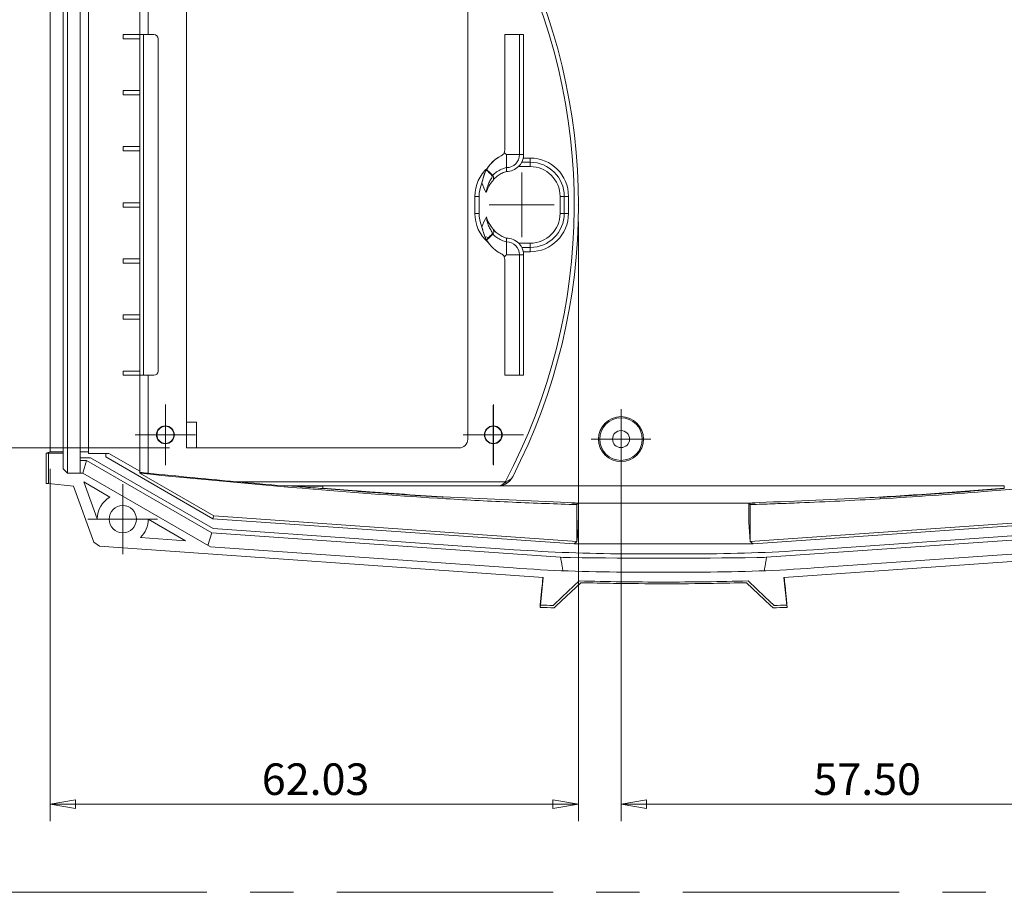
# Model space of a CAD drawing. Units: millimetres. Extents: x 5 to 292, y 5 to 205.
# Drawn here: x 192 to 249, y 118 to 169 of the extents above; entities that cross this region are included whole.
import ezdxf

# ---------------------------------------------------------------- set-up
doc = ezdxf.new("R2010")
doc.units = ezdxf.units.MM
doc.header["$PDSIZE"] = -1
doc.linetypes.add('CENTERX2', pattern=[20.32, 12.7, -2.54, 2.54, -2.54])
doc.styles.add('SLDTEXTSTYLE0', font='TXT', dxfattribs={"width": 0.75})
doc.dimstyles.new('SLDDIMSTYLE7', dxfattribs={"dimtxt": 1.852083, "dimasz": 1.5, "dimexe": 0, "dimexo": 0.0625, "dimgap": 0.463021, "dimtad": 0, "dimtih": 1, "dimtoh": 1, "dimlfac": 2, "dimrnd": 1e-09, "dimzin": 12, "dimdsep": 46, "dimtxsty": 'SLDTEXTSTYLE0', "dimblk1": 'CLOSED', "dimblk2": 'CLOSED', "dimsah": 1, "dimcen": 0.09, "dimadec": 0, "dimazin": 3, "dimtfac": 1, "dimtofl": 0, "dimtmove": 0, "dimatfit": 3, "dimldrblk": 'CLOSED', "dimfxl": 0, "dimfrac": 2, "dimtolj": 1, "dimtzin": 12, "dimarcsym": 0})
doc.dimstyles.new('SLDDIMSTYLE8', dxfattribs={"dimtxt": 1.852083, "dimasz": 1.5, "dimexe": 0, "dimexo": 0.0625, "dimgap": 0.463021, "dimtad": 0, "dimtih": 1, "dimtoh": 1, "dimlfac": 2, "dimrnd": 1e-09, "dimzin": 4, "dimdsep": 46, "dimtxsty": 'SLDTEXTSTYLE0', "dimblk1": 'CLOSED', "dimblk2": 'CLOSED', "dimsah": 1, "dimcen": 0.09, "dimadec": 0, "dimazin": 1, "dimtfac": 1, "dimtofl": 0, "dimtmove": 0, "dimatfit": 3, "dimldrblk": 'CLOSED', "dimfxl": 0, "dimfrac": 2, "dimtolj": 1, "dimtzin": 12, "dimarcsym": 0})

# ---------------------------------------------------------------- blocks, each defined once
blk = doc.blocks.new('_CLOSED')
at = {"color": 0, "linetype": 'ByBlock', "lineweight": -2}
for p, q in [((-1, 0.166667), (0, 0)), ((-1, 0.166667), (-1, -0.166667)), ((0, 0), (-1, -0.166667)), ((0, 0), (-1, 0))]:
    blk.add_line(p, q, dxfattribs=at)
blk = doc.blocks.new('_D_18')
at = {"color": 7, "linetype": 'Continuous', "lineweight": 0}
for p, q in [((224.483, 157.514), (224.483, 122.356)), ((193.467, 143.023), (193.467, 122.356)), ((224.483, 123.356), (193.467, 123.356))]:
    blk.add_line(p, q, dxfattribs=at)
at = {"color": 7, "linetype": 'Continuous', "lineweight": 0, "xscale": 1.5, "yscale": 1.5, "rotation": 180.0000000000004}
blk.add_blockref('_CLOSED', (193.467, 123.356), dxfattribs=at)
at = {"color": 7, "linetype": 'Continuous', "lineweight": 0, "xscale": 1.5, "yscale": 1.5}
blk.add_blockref('_CLOSED', (224.483, 123.356), dxfattribs=at)
at = {"color": 7, "linetype": 'Continuous', "lineweight": 0, "insert": (205.896, 125.744), "char_height": 1.8521, "attachment_point": 1, "style": 'SLDTEXTSTYLE0'}
blk.add_mtext('62.03', dxfattribs=at)
blk = doc.blocks.new('_D_20')
at = {"color": 7, "linetype": 'Continuous', "lineweight": 0}
for p, q in [((200.483, 172.76), (182.231, 172.76)), ((183.231, 172.76), (183.231, 159.981)), ((183.231, 144.26), (183.231, 157.039)), ((200.483, 144.26), (182.231, 144.26))]:
    blk.add_line(p, q, dxfattribs=at)
at = {"color": 7, "linetype": 'Continuous', "lineweight": 0, "xscale": 1.5, "yscale": 1.5}
for p, rotation in [((183.231, 172.76, 5.587), 90.0000000000004), ((183.231, 144.26, 5.587), 270.0000000000004)]:
    blk.add_blockref('_CLOSED', p, dxfattribs=dict(at, rotation=rotation))
at = {"color": 7, "linetype": 'Continuous', "lineweight": 0, "insert": (181.862, 159.426), "char_height": 1.8521, "attachment_point": 1, "style": 'SLDTEXTSTYLE0'}
blk.add_mtext('57', dxfattribs=at)
blk = doc.blocks.new('_D_21')
at = {"color": 7, "linetype": 'Continuous', "lineweight": 0}
for p, q in [((226.981, 143.773), (226.981, 122.356)), ((255.731, 143.773), (255.731, 122.356)), ((226.981, 123.356), (255.731, 123.356))]:
    blk.add_line(p, q, dxfattribs=at)
at = {"color": 7, "linetype": 'Continuous', "lineweight": 0, "xscale": 1.5, "yscale": 1.5, "rotation": 180.0000000000004}
blk.add_blockref('_CLOSED', (226.981, 123.356, 5.587), dxfattribs=at)
at = {"color": 7, "linetype": 'Continuous', "lineweight": 0, "xscale": 1.5, "yscale": 1.5}
blk.add_blockref('_CLOSED', (255.731, 123.356, 5.587), dxfattribs=at)
at = {"color": 7, "linetype": 'Continuous', "lineweight": 0, "insert": (238.278, 125.744), "char_height": 1.8521, "attachment_point": 1, "style": 'SLDTEXTSTYLE0'}
blk.add_mtext('57.50', dxfattribs=at)
blk = doc.blocks.new('SW_CENTERMARKSYMBOL_2')
at = {"color": 0, "linetype": 'Continuous', "lineweight": 0}
for p, q in [((0, 1.25), (0, 1.775)), ((0, 0), (0, 1.25)), ((-1.25, 0), (-1.775, 0)), ((0, 0), (-1.25, 0)), ((0, 0), (0, -1.25)), ((0, 0), (1.25, 0)), ((1.25, 0), (1.775, 0)), ((0, -1.25), (0, -1.775))]:
    blk.add_line(p, q, dxfattribs=at)
blk = doc.blocks.new('SW_CENTERMARKSYMBOL_3')
at = {"color": 0, "linetype": 'Continuous', "lineweight": 0}
for p, q in [((0, 1.25), (0, 1.775)), ((0, 0), (0, 1.25)), ((-1.25, 0), (-1.775, 0)), ((0, 0), (-1.25, 0)), ((0, 0), (0, -1.25)), ((0, 0), (1.25, 0)), ((1.25, 0), (1.775, 0)), ((0, -1.25), (0, -1.775))]:
    blk.add_line(p, q, dxfattribs=at)
blk = doc.blocks.new('SW_CENTERMARKSYMBOL_4')
at = {"color": 0, "linetype": 'Continuous', "lineweight": 0}
for p, q in [((0, 1.25), (0, 1.9)), ((0, 0), (0, 1.25)), ((-1.25, 0), (-1.9, 0)), ((0, 0), (-1.25, 0)), ((0, 0), (0, -1.25)), ((0, 0), (1.25, 0)), ((1.25, 0), (1.9, 0)), ((0, -1.25), (0, -1.9))]:
    blk.add_line(p, q, dxfattribs=at)
blk = doc.blocks.new('SW_CENTERMARKSYMBOL_5')
at = {"color": 0, "linetype": 'Continuous', "lineweight": 0}
for p, q in [((0, 1.25), (0, 2.05)), ((0, 0), (0, 1.25)), ((-1.25, 0), (-2.05, 0)), ((0, 0), (-1.25, 0)), ((0, 0), (0, -1.25)), ((0, 0), (1.25, 0)), ((1.25, 0), (2.05, 0)), ((0, -1.25), (0, -2.05))]:
    blk.add_line(p, q, dxfattribs=at)
blk = doc.blocks.new('SW_CENTERMARKSYMBOL_8')
at = {"color": 0, "linetype": 'Continuous', "lineweight": 0}
for p, q in [((0, 1.25), (0, 1.75)), ((0, 0), (0, 1.25)), ((-1.25, 0), (-1.75, 0)), ((0, 0), (-1.25, 0)), ((0, 0), (0, -1.25)), ((0, 0), (1.25, 0)), ((1.25, 0), (1.75, 0)), ((0, -1.25), (0, -1.75))]:
    blk.add_line(p, q, dxfattribs=at)
blk = doc.blocks.new('SW_CENTERMARKSYMBOL_11')
at = {"color": 0, "linetype": 'Continuous', "lineweight": 0}
for p, q in [((0, 1.25), (0, 1.75)), ((0, 0), (0, 1.25)), ((-1.25, 0), (-1.75, 0)), ((0, 0), (-1.25, 0)), ((0, 0), (0, -1.25)), ((0, 0), (1.25, 0)), ((1.25, 0), (1.75, 0)), ((0, -1.25), (0, -1.75))]:
    blk.add_line(p, q, dxfattribs=at)
blk = doc.blocks.new('SW_CENTERMARKSYMBOL_13')
at = {"color": 0, "linetype": 'Continuous', "lineweight": 0}
for p, q in [((0, 1.25), (0, 1.75)), ((0, 0), (0, 1.25)), ((-1.25, 0), (-1.75, 0)), ((0, 0), (-1.25, 0)), ((0, 0), (0, -1.25)), ((0, 0), (1.25, 0)), ((1.25, 0), (1.75, 0)), ((0, -1.25), (0, -1.75))]:
    blk.add_line(p, q, dxfattribs=at)

msp = doc.modelspace()

# ---------------------------------------------------------------- linework, layer by layer
at = {"color": 7, "linetype": 'Continuous', "lineweight": 15}
for p, q in [((194.4808, 174.2732), (194.4808, 142.7732)), ((198.7308, 168.5167), (198.7308, 174.2166)), ((199.2308, 174.2792), (199.2308, 168.5167)), ((193.4665, 173.0232), (193.4665, 144.0232)), ((194.2308, 144.0232), (194.2308, 173.0232)), ((195.2308, 173.0232), (195.2308, 144.0232)), ((195.7308, 144.0232), (195.7308, 173.0232)), ((201.4828, 144.2601), (201.4828, 172.7601)), ((217.9828, 144.7601), (217.9828, 172.2601)), ((197.7544, 168.5167), (197.7544, 168.2667)), ((197.7544, 168.5167), (198.7308, 168.5167)), ((197.7544, 168.2667), (198.7308, 168.2667)), ((198.7308, 168.2667), (198.7308, 168.5167)), ((198.7308, 168.5167), (198.9457, 168.5167)), ((198.7308, 165.2251), (198.7308, 168.2667)), ((198.9457, 148.5167), (198.9457, 168.5167)), ((198.9457, 168.5167), (199.5558, 168.5167)), ((199.8058, 148.7667), (199.8058, 168.2667)), ((220.1599, 161.7323), (220.1599, 168.5167)), ((220.1599, 168.5167), (221.0252, 168.5167)), ((221.0252, 161.4667), (221.0252, 168.5167)), ((221.0252, 168.5167), (221.2599, 168.5167)), ((221.2599, 168.5167), (221.2599, 161.4667)), ((197.7544, 165.2251), (197.7544, 164.9751)), ((197.7544, 165.2251), (198.7308, 165.2251)), ((197.7544, 164.9751), (198.7308, 164.9751)), ((198.7308, 164.9751), (198.7308, 165.2251)), ((198.7308, 161.9336), (198.7308, 164.9751)), ((197.7544, 161.9336), (197.7544, 161.6836)), ((197.7544, 161.9336), (198.7308, 161.9336)), ((198.7308, 161.6836), (198.7308, 161.9336)), ((197.7544, 161.6836), (198.7308, 161.6836)), ((198.7308, 158.642), (198.7308, 161.6836)), ((220.2599, 160.7014), (220.2599, 161.4667)), ((220.2599, 161.4667), (221.0252, 161.4667)), ((221.2599, 161.4667), (221.0252, 161.4667)), ((221.2397, 161.2667), (221.6499, 161.2667)), ((221.6499, 161.2667), (221.6499, 161.0167)), ((220.2599, 160.4765), (220.2599, 160.7014)), ((221.6499, 160.7667), (220.9602, 160.7667)), ((221.1529, 161.0167), (221.6499, 161.0167)), ((221.6499, 161.0167), (221.6499, 160.7667)), ((218.785, 159.7393), (218.785, 159.7394)), ((218.8729, 160.0298), (218.8729, 160.0298)), ((218.3999, 158.0167), (218.3999, 159.0167)), ((218.6499, 159.0167), (218.3999, 159.0167)), ((218.6499, 159.0167), (218.6499, 158.0167)), ((223.3999, 158.0167), (223.3999, 159.0167)), ((223.6499, 159.0167), (223.3999, 159.0167)), ((223.6499, 159.0167), (223.6499, 158.0167)), ((223.8999, 159.0167), (223.6499, 159.0167)), ((223.8999, 159.0167), (223.8999, 158.0167)), ((197.7544, 158.642), (197.7544, 158.392)), ((197.7544, 158.642), (198.7308, 158.642)), ((197.7544, 158.392), (198.7308, 158.392)), ((198.7308, 158.392), (198.7308, 158.642)), ((198.7308, 155.3505), (198.7308, 158.392)), ((218.6499, 158.0167), (218.3999, 158.0167)), ((223.6499, 158.0167), (223.3999, 158.0167)), ((223.8999, 158.0167), (223.6499, 158.0167)), ((218.7878, 157.2868), (218.7879, 157.2868)), ((218.8753, 157.0033), (218.8753, 157.0033)), ((218.9419, 156.7756), (218.9413, 156.7772)), ((219.2187, 156.6048), (218.998, 156.6358)), ((220.2599, 156.5699), (220.2599, 156.345)), ((220.2599, 156.345), (220.2599, 155.5798)), ((220.973, 156.2667), (221.6499, 156.2667)), ((221.6499, 156.2667), (221.6499, 156.0167)), ((220.2599, 155.5798), (221.0252, 155.5798)), ((221.0252, 155.5798), (221.0252, 148.5298)), ((221.2599, 155.5798), (221.0252, 155.5798)), ((221.6499, 156.0167), (221.1594, 156.0167)), ((221.6499, 155.7667), (221.2423, 155.7667)), ((221.2599, 148.5298), (221.2599, 155.5798)), ((221.6499, 156.0167), (221.6499, 155.7667)), ((197.7544, 155.3505), (197.7544, 155.1005)), ((197.7544, 155.3505), (198.7308, 155.3505)), ((197.7544, 155.1005), (198.7308, 155.1005)), ((198.7308, 155.1005), (198.7308, 155.3505)), ((198.7308, 152.0589), (198.7308, 155.1005)), ((220.1599, 155.3145), (220.1599, 148.5298)), ((197.7544, 152.0589), (197.7544, 151.8089)), ((197.7544, 152.0589), (198.7308, 152.0589)), ((198.7308, 151.8089), (198.7308, 152.0589)), ((197.7544, 151.8089), (198.7308, 151.8089)), ((198.7308, 148.7674), (198.7308, 151.8089)), ((197.7544, 148.7674), (197.7544, 148.5167)), ((197.7544, 148.7674), (198.7308, 148.7674)), ((198.7308, 148.5167), (198.7308, 148.7674)), ((198.7308, 148.5167), (197.7544, 148.5167)), ((198.7308, 148.5167), (198.9457, 148.5167)), ((198.7308, 142.8369), (198.7308, 148.5167)), ((198.9457, 148.5167), (199.5558, 148.5167)), ((199.2308, 148.5167), (199.2308, 142.7673)), ((220.1599, 148.5298), (221.0252, 148.5298)), ((221.0252, 148.5298), (221.2599, 148.5298)), ((201.4828, 145.7601), (202.0526, 145.7601)), ((202.0526, 144.2601), (202.0526, 145.7601)), ((193.4665, 144.0232), (193.2308, 143.9447)), ((193.2308, 143.9447), (193.3808, 143.9447)), ((193.2308, 142.1732), (193.2308, 143.9447)), ((193.3808, 143.9425), (193.3808, 143.9447)), ((193.3808, 142.158), (193.3808, 143.9425)), ((193.3808, 143.9425), (194.2308, 143.9425)), ((193.4665, 144.0232), (194.2308, 144.0232)), ((194.2308, 143.9425), (194.2308, 144.0232)), ((194.2308, 143.9425), (194.2308, 143.0232)), ((195.7308, 144.0232), (195.2308, 144.0232)), ((195.2308, 143.6732), (195.2308, 144.0232)), ((195.7308, 144.0232), (195.7308, 143.9303)), ((195.7308, 143.9303), (196.7311, 143.9303)), ((196.7311, 143.9303), (196.7311, 143.7344)), ((196.9156, 143.9303), (196.7311, 143.9303)), ((198.7308, 142.8823), (196.9156, 143.9303)), ((201.4828, 144.2601), (217.4828, 144.2601)), ((195.8372, 143.6732), (195.2308, 143.6732)), ((195.2308, 143.6732), (195.2308, 143.5232)), ((195.597, 143.5232), (195.2308, 143.5232)), ((195.2308, 143.5232), (195.2308, 142.7732)), ((195.396, 142.7732), (195.597, 143.5232)), ((195.597, 143.5232), (202.9568, 139.274)), ((203.0318, 139.5194), (195.8372, 143.6732)), ((196.7311, 143.7344), (203.0218, 140.1025)), ((194.2308, 143.0232), (194.4808, 142.7732)), ((195.396, 142.7732), (194.4808, 142.7732)), ((195.396, 142.7732), (202.8799, 138.4524)), ((203.0709, 140.2632), (198.727, 142.7711)), ((198.7308, 142.8369), (198.7308, 142.8823)), ((198.7308, 142.8218), (198.7308, 142.8369)), ((198.7308, 142.8218), (198.7414, 142.8157)), ((195.4417, 142.2616), (196.231, 140.0928)), ((196.9815, 141.3726), (195.4417, 142.2616)), ((204.3848, 142.2741), (220.1808, 142.2741)), ((220.1802, 142.272), (220.2439, 142.1662)), ((220.1908, 142.2803), (220.257, 142.1742)), ((193.2308, 142.1732), (193.3808, 142.158)), ((194.8414, 142.01), (193.3808, 142.158)), ((196.0337, 138.734), (194.8414, 142.01)), ((207.2479, 142.0241), (209.4808, 142.0241)), ((209.4808, 142.0202), (207.6857, 142.0202)), ((219.7714, 142.0241), (209.4808, 142.0241)), ((209.4808, 142.0202), (209.4808, 142.0241)), ((209.4808, 141.8704), (209.4808, 142.0202)), ((219.7745, 142.0241), (219.7714, 142.0241)), ((224.4808, 142.0241), (219.7745, 142.0241)), ((224.4808, 142.0232), (224.4808, 142.0241)), ((224.4808, 142.0232), (249.4808, 142.0232)), ((249.4808, 142.0232), (249.4808, 141.8705)), ((216.5426, 141.368), (216.5438, 141.3876)), ((216.5438, 141.3876), (224.2894, 141.0377)), ((242.1971, 141.2696), (242.1948, 141.3547)), ((224.0985, 141.0232), (224.4796, 141.0093)), ((224.4796, 141.0232), (224.0985, 141.0232)), ((224.4796, 141.0093), (224.3945, 140.9272)), ((224.3945, 140.9272), (224.3945, 138.7721)), ((224.4796, 141.0163), (234.4821, 141.0163)), ((234.4821, 141.0093), (234.8632, 141.0232)), ((234.8632, 141.0232), (234.4821, 141.0232)), ((234.4821, 141.0093), (234.5672, 140.9272)), ((234.5672, 140.9272), (234.5672, 138.7721)), ((201.4178, 138.8113), (199.2308, 140.0739)), ((203.0218, 140.1025), (203.0709, 140.2632)), ((203.0218, 140.1025), (224.2308, 138.6194)), ((224.3945, 138.7721), (203.0709, 140.2632)), ((234.5672, 138.7721), (255.8908, 140.2632)), ((234.7308, 138.6194), (255.9399, 140.1025)), ((220.6835, 138.2851), (203.0318, 139.5194)), ((255.9299, 139.5194), (238.2782, 138.2851)), ((196.0337, 138.734), (196.3686, 138.4817)), ((198.7748, 138.9961), (201.4178, 138.8113)), ((202.7317, 138.5379), (202.9568, 139.274)), ((202.9568, 139.274), (223.4315, 137.8423)), ((224.3945, 138.7721), (224.2308, 138.6194)), ((234.7308, 138.6194), (234.5672, 138.7721)), ((235.5302, 137.8423), (256.0049, 139.274)), ((222.4167, 136.6602), (196.3686, 138.4817)), ((202.8799, 138.4524), (220.6402, 137.2105)), ((224.2308, 138.6203), (234.7308, 138.6203)), ((262.5931, 138.4817), (236.545, 136.6602)), ((238.3215, 137.2105), (256.0818, 138.4524)), ((222.2459, 135.0343), (222.4167, 136.6602)), ((223.5292, 135.5153), (224.5217, 136.4488)), ((235.4325, 135.5153), (234.44, 136.4487)), ((236.545, 136.6602), (236.7158, 135.0343)), ((224.6216, 136.3475), (223.2028, 135.0131)), ((235.7589, 135.0131), (234.3401, 136.3475)), ((223.5292, 135.5153), (222.9952, 135.0131)), ((235.9665, 135.0131), (235.4325, 135.5153)), ((222.2308, 134.8956), (222.2454, 135.0343)), ((222.2459, 135.0343), (222.2454, 135.0343)), ((223.0723, 134.8903), (223.0717, 134.872)), ((223.2028, 135.0131), (223.0723, 134.8903)), ((235.8894, 134.8903), (235.7589, 135.0131)), ((235.89, 134.872), (235.8894, 134.8903)), ((236.7158, 135.0343), (236.7163, 135.0343)), ((236.7308, 134.8956), (236.7163, 135.0343))]:
    msp.add_line(p, q, dxfattribs=at)
at = {"color": 8, "linetype": 'Continuous', "lineweight": 15}
msp.add_line((219.9492, 161.3953), (219.9492, 161.3953), dxfattribs=at)
at = {"color": 7, "linetype": 'CENTERX2', "lineweight": 0}
msp.add_line((283.9505, 118.1805), (13.2343, 118.1805), dxfattribs=at)
at = {"color": 7, "linetype": 'Continuous', "lineweight": 15, "flags": 128}
msp.add_lwpolyline([(198.727, 142.7711), (198.7358, 142.7984), (198.7414, 142.8157)], dxfattribs=at)
at = {"color": 7, "linetype": 'Continuous', "lineweight": 15}
for centre, radius in [((226.9808, 144.7732), 1.3198), ((226.9808, 144.7732), 1.25), ((200.2358, 145.0232), 0.525), ((200.2339, 145.0232), 0.5), ((219.4858, 145.0232), 0.525), ((219.4839, 145.0232), 0.5), ((226.9808, 144.7732), 0.5), ((197.7308, 140.0732), 0.8)]:
    msp.add_circle(centre, radius, dxfattribs=at)
for centre, radius, start, end in [((189.5908, 158.5193), 34.642, 332.045756, 27.194275), ((189.5908, 158.5193), 34.892, 332.792225, 27.189927), ((199.5558, 168.2667), 0.25, 0, 90), ((220.8256, 159.5975), 2, 115.975563, 160.680573), ((220.2599, 161.4667), 0.7653, 270, 0), ((220.2599, 161.4667), 1, 327.643735, 0), ((221.6499, 159.0167), 2.25, 0, 90), ((220.2599, 161.4667), 0.9901, 270, 315.010998), ((221.6499, 159.0167), 2, 0, 90), ((221.6499, 159.0167), 1.75, 0, 90), ((220.8256, 159.5975), 2, 160.680573, 167.49276), ((219.9258, 159.7852), 0.673, 135.922759, 139.287829), ((220.6499, 159.0167), 2, 158.817405, 180), ((220.6499, 158.0167), 2, 180, 201.404008), ((221.6499, 158.0167), 1.75, 270, 0), ((221.6499, 158.0167), 2, 270, 0), ((221.6499, 158.0167), 2.25, 270, 0), ((220.8249, 157.4497), 2, 192.908471, 199.646486), ((220.8249, 157.4497), 2, 199.646486, 244.009603), ((219.9346, 157.257), 0.6728, 220.711027, 224.077453), ((219.7389, 157.0623), 0.6927, 221.335313, 223.648172), ((220.2599, 155.5798), 0.9901, 43.927508, 90), ((220.2599, 155.5798), 0.7653, 0, 90), ((220.2599, 155.5798), 1, 0, 31.472495), ((199.5558, 148.7667), 0.25, 270, 0), ((217.4828, 144.7601), 0.5, 270, 0), ((219.7328, 143.0232), 1, 272.39477, 332.792225), ((197.7308, 140.0732), 1.5, 119.972966, 179.253236), ((205.1601, 140.6261), 19.3236, 354.494336, 1.159567), ((253.7691, 140.6241), 19.2911, 178.840815, 185.509108), ((197.7308, 140.0732), 1.5, 314.103485, 0.027033), ((227.6592, 238.0415), 100, 266.000012, 269.720149), ((231.3025, 238.0415), 100, 270.279851, 273.999988), ((224.129, 147.8179), 10, 266.000012, 269.338019), ((229.4808, 611.0068), 473.2197, 269.338019, 270.661981), ((229.4808, 611.0068), 472.9697, 269.720149, 270.279851), ((234.8327, 147.8179), 10, 270.661981, 273.999988), ((230.2786, 406.1725), 271.2572, 268.303065, 268.461404), ((228.6831, 406.1725), 271.2572, 271.538596, 271.696935)]:
    msp.add_arc(centre, radius, start, end, dxfattribs=at)
at = {"color": 8, "linetype": 'Continuous', "lineweight": 15}
for centre, start, end in [((220.6499, 159.0167), 131.57169, 180), ((220.6499, 158.0167), 180, 229.139715)]:
    msp.add_arc(centre, 2.25, start, end, dxfattribs=at)
at = {"color": 7, "linetype": 'Continuous', "lineweight": 15}
for points, knots in [([(219.9492, 161.3953), (219.7688, 161.3073), (219.6055, 161.1948), (219.386, 160.9895), (219.318, 160.9154), (219.1945, 160.7592), (219.1387, 160.6765), (219.0889, 160.5893)], [0, 0, 0, 0, 0.5, 0.5, 0.75, 0.75, 1, 1, 1, 1]), ([(220.2599, 161.4667), (220.2241, 161.4943), (220.1885, 161.522), (220.1529, 161.5498), (220.1433, 161.5573), (220.1337, 161.5649), (220.1241, 161.5724)], [0, 0, 0, 0, 0.00027369541, 0.00027369541, 0.00027369541, 0.00034755992, 0.00034755992, 0.00034755992, 0.00034755992]), ([(220.2599, 160.7014), (220.159, 160.6783), (219.9652, 160.6128), (219.6835, 160.459), (219.5163, 160.325), (219.4423, 160.2533)], [0, 0, 0, 0, 0.14, 0.28, 0.4088305, 0.4088305, 0.4088305, 0.4088305]), ([(221.1046, 160.9315), (221.0878, 160.9048), (221.0645, 160.8774), (221.0142, 160.8217), (220.9877, 160.7942), (220.9602, 160.7667)], [0, 0, 0, 0, 0.5, 0.5, 1, 1, 1, 1]), ([(218.8729, 160.0298), (218.8942, 160.1259), (218.9223, 160.2193), (218.9914, 160.4007), (219.0325, 160.4887), (219.0804, 160.5743)], [0, 0, 0, 0, 0.5, 0.5, 1, 1, 1, 1]), ([(218.9383, 160.2592), (218.9383, 160.2593), (218.9385, 160.2598), (218.9389, 160.2611), (218.9393, 160.2621)], [0, 0, 0, 0, 0.2499744, 1, 1, 1, 1]), ([(219.064, 159.2388), (219.0739, 159.3282), (219.0916, 159.4153), (219.138, 159.5864), (219.1668, 159.6703), (219.2363, 159.8345), (219.2765, 159.9131), (219.3445, 160.0258), (219.3685, 160.0622), (219.3993, 160.1199), (219.4088, 160.1396), (219.4193, 160.1707), (219.4222, 160.1814), (219.4243, 160.2035), (219.4235, 160.2161), (219.4156, 160.2241)], [0, 0, 0, 0, 0.25, 0.25, 0.5, 0.5, 0.75, 0.75, 0.875, 0.875, 0.9375, 0.9375, 0.96875, 0.96875, 1, 1, 1, 1]), ([(219.0889, 160.5893), (219.1136, 160.5666), (219.1381, 160.5437), (219.1625, 160.5207), (219.2564, 160.4323), (219.3494, 160.3429), (219.4423, 160.2533)], [0, 0, 0, 0, 0.00020442228, 0.00020442228, 0.00020442228, 0.00099088621, 0.00099088621, 0.00099088621, 0.00099088621]), ([(219.4423, 160.2533), (219.463, 160.2324), (219.479, 160.2054), (219.4991, 160.1513), (219.5035, 160.1244), (219.5043, 160.0469), (219.4893, 160.0014), (219.4669, 159.9566)], [0, 0, 0, 0, 0.25, 0.25, 0.5, 0.5, 1, 1, 1, 1]), ([(220.2599, 160.4765), (220.1722, 160.4565), (220.0079, 160.3893), (219.7562, 160.244), (219.5793, 160.0895), (219.4907, 159.9865), (219.4669, 159.9566)], [0, 0, 0, 0, 0.14, 0.28, 0.42, 0.47492315, 0.47492315, 0.47492315, 0.47492315]), ([(219.4669, 159.9566), (219.381, 159.8484), (219.2987, 159.737), (219.1602, 159.4983), (219.102, 159.3716), (219.064, 159.2388)], [0, 0, 0, 0, 0.5, 0.5, 1, 1, 1, 1]), ([(219.4246, 156.8182), (219.4326, 156.8264), (219.4333, 156.8391), (219.4311, 156.8615), (219.4281, 156.8722), (219.4175, 156.9033), (219.4079, 156.9231), (219.377, 156.9809), (219.3529, 157.0174), (219.285, 157.1305), (219.2445, 157.2102), (219.176, 157.3734), (219.1475, 157.4574), (219.1016, 157.6296), (219.084, 157.7183), (219.0749, 157.8079)], [0, 0, 0, 0, 0.03125, 0.03125, 0.0625, 0.0625, 0.125, 0.125, 0.25, 0.25, 0.5, 0.5, 0.75, 0.75, 1, 1, 1, 1]), ([(219.476, 157.0856), (219.3899, 157.1943), (219.3075, 157.3064), (219.1695, 157.5466), (219.1116, 157.6743), (219.0749, 157.8079)], [0, 0, 0, 0, 0.5, 0.5, 1, 1, 1, 1]), ([(219.476, 157.0856), (219.4981, 157.0413), (219.5134, 156.9953), (219.5125, 156.9179), (219.5081, 156.891), (219.488, 156.8369), (219.4718, 156.8097), (219.4513, 156.789)], [0, 0, 0, 0, 0.5, 0.5, 0.75, 0.75, 1, 1, 1, 1]), ([(220.2599, 156.345), (220.1598, 156.3679), (219.9677, 156.4336), (219.6891, 156.5861), (219.524, 156.7187), (219.4513, 156.789)], [0, 0, 0, 0, 0.14, 0.28, 0.40749307, 0.40749307, 0.40749307, 0.40749307]), ([(220.2599, 156.5699), (220.1729, 156.5898), (220.0104, 156.6571), (219.7609, 156.8016), (219.5863, 156.9548), (219.4991, 157.0565), (219.476, 157.0856)], [0, 0, 0, 0, 0.14, 0.28, 0.42, 0.47388829, 0.47388829, 0.47388829, 0.47388829]), ([(219.0933, 156.4489), (219.193, 156.2764), (219.3155, 156.1226), (219.5331, 155.9196), (219.6111, 155.857), (219.7741, 155.7451), (219.8596, 155.6952), (219.9491, 155.6516)], [0, 0, 0, 0, 0.5, 0.5, 0.75, 0.75, 1, 1, 1, 1]), ([(220.973, 156.2667), (220.9997, 156.239), (221.0253, 156.2115), (221.0737, 156.1562), (221.0966, 156.1283), (221.1128, 156.1018)], [0, 0, 0, 0, 0.5, 0.5, 1, 1, 1, 1]), ([(220.2599, 155.5798), (220.2242, 155.5522), (220.1886, 155.5245), (220.1531, 155.4968), (220.1434, 155.4892), (220.1338, 155.4817), (220.1242, 155.4742)], [0, 0, 0, 0, 0.00027319262, 0.00027319262, 0.00027319262, 0.00034719793, 0.00034719793, 0.00034719793, 0.00034719793]), ([(224.3945, 140.9272), (223.7819, 140.9496), (223.1694, 140.972), (221.9061, 141.0181), (221.255, 141.0432), (219.3027, 141.1287), (218.0016, 141.1965), (214.0999, 141.4272), (211.5015, 141.6176), (205.509, 142.1129), (202.1172, 142.4349), (198.727, 142.7711)], [0.000229007, 0.000229007, 0.000229007, 0.000229007, 0.003906701, 0.003906701, 0.007813402, 0.007813402, 0.015626803, 0.015626803, 0.031253606, 0.031253606, 0.051692212, 0.051692212, 0.051692212, 0.051692212]), ([(260.2346, 142.7711), (256.2537, 142.3763), (252.2705, 142.0011), (246.2544, 141.531), (244.2264, 141.3891), (242.1971, 141.2696)], [0.010815287, 0.010815287, 0.010815287, 0.010815287, 0.034815562, 0.034815562, 0.047011246, 0.047011246, 0.047011246, 0.047011246]), ([(219.7846, 142.0247), (219.8208, 142.0267), (219.8564, 142.0333), (219.9267, 142.0556), (219.962, 142.0717), (220.0298, 142.1131), (220.0628, 142.1384), (220.1101, 142.1835), (220.1254, 142.1995), (220.1475, 142.2253), (220.1546, 142.2341), (220.165, 142.2477), (220.1683, 142.2524), (220.1748, 142.2618), (220.1786, 142.2664), (220.1802, 142.272)], [0, 0, 0, 0, 0.25, 0.25, 0.5, 0.5, 0.75, 0.75, 0.875, 0.875, 0.9375, 0.9375, 0.96875, 0.96875, 1, 1, 1, 1]), ([(220.1908, 142.2803), (220.2617, 142.2964), (220.329, 142.3199), (220.4187, 142.3666), (220.4467, 142.3842), (220.4989, 142.415), (220.5232, 142.4293), (220.5407, 142.4395)], [0, 0, 0, 0, 0.5, 0.5, 0.75, 0.75, 1, 1, 1, 1]), ([(220.5407, 142.4395), (220.536, 142.4332), (220.5262, 142.4198), (220.5053, 142.393), (220.4851, 142.3689), (220.4691, 142.3511), (220.4635, 142.345), (220.4525, 142.3332), (220.4246, 142.3044), (220.3678, 142.2516), (220.3153, 142.214), (220.2838, 142.1916)], [0, 0, 0, 0, 0.0691975, 0.14544, 0.2841971, 0.3280683, 0.343793, 0.3541359, 0.4609197, 0.6775635, 1, 1, 1, 1]), ([(220.6181, 142.566), (220.606, 142.5424), (220.5937, 142.5207), (220.568, 142.479), (220.5546, 142.459), (220.5407, 142.4395)], [0, 0, 0, 0, 0.5, 0.5, 1, 1, 1, 1]), ([(207.6857, 142.0202), (208.0944, 141.9852), (208.5032, 141.9508), (209.1016, 141.9014), (209.2912, 141.8858), (209.4808, 141.8704)], [0.0301122478, 0.0301122478, 0.0301122478, 0.0301122478, 0.0325733224, 0.0325733224, 0.033714681, 0.033714681, 0.033714681, 0.033714681]), ([(216.5438, 141.3876), (216.522, 141.3889), (216.5002, 141.3902), (215.6391, 141.4419), (214.7996, 141.496), (213.5401, 141.5823), (213.1202, 141.6119), (212.4903, 141.6575), (212.2803, 141.6729), (211.9653, 141.6963), (211.8603, 141.7042), (211.7028, 141.716), (211.6503, 141.72), (211.5715, 141.7259), (211.5453, 141.7279), (211.5124, 141.7304), (211.5059, 141.7309), (211.496, 141.7316), (211.4923, 141.7319), (211.4875, 141.7323), (211.4851, 141.7325), (211.4732, 141.7334), (211.4637, 141.7341), (210.7965, 141.7848), (210.1387, 141.8371), (209.4808, 141.8902)], [0.00000016, 0.00000016, 0.00000016, 0.00000016, 0.00422162, 0.00422162, 0.16672162, 0.16672162, 0.24797162, 0.24797162, 0.28859662, 0.28859662, 0.30890912, 0.30890912, 0.31906537, 0.31906537, 0.32414349, 0.32414349, 0.32541302, 0.32541302, 0.32604779, 0.32604779, 0.32668255, 0.32668255, 0.32922162, 0.32922162, 0.50422146, 0.50422146, 0.50422146, 0.50422146]), ([(209.4808, 141.8705), (210.1382, 141.8174), (210.7955, 141.7652), (211.4622, 141.7145), (211.4717, 141.7138), (211.4836, 141.7129), (211.486, 141.7127), (211.4908, 141.7123), (211.4945, 141.7121), (211.5044, 141.7113), (211.511, 141.7108), (211.5438, 141.7083), (211.57, 141.7063), (211.6488, 141.7004), (211.7013, 141.6964), (211.8588, 141.6846), (211.9638, 141.6767), (212.2788, 141.6533), (212.4888, 141.6379), (213.1188, 141.5923), (213.5387, 141.5627), (214.7983, 141.4764), (215.6379, 141.4223), (216.499, 141.3706), (216.5208, 141.3693), (216.5426, 141.368)], [0.00014031, 0.00014031, 0.00014031, 0.00014031, 0.175, 0.175, 0.17753906, 0.17753906, 0.17817383, 0.17817383, 0.17880859, 0.17880859, 0.18007813, 0.18007813, 0.18515625, 0.18515625, 0.1953125, 0.1953125, 0.215625, 0.215625, 0.25625, 0.25625, 0.3375, 0.3375, 0.5, 0.5, 0.50422146, 0.50422146, 0.50422146, 0.50422146]), ([(220.2439, 142.1662), (220.1722, 142.123), (220.0971, 142.09), (219.9425, 142.0429), (219.8636, 142.0291), (219.7846, 142.0247)], [0, 0, 0, 0, 0.5, 0.5, 1, 1, 1, 1]), ([(249.4808, 141.8902), (248.1244, 141.7842), (245.4114, 141.5722), (240.4763, 141.2566), (236.8944, 141.1213), (234.6723, 141.0373)], [0, 0, 0, 0, 0.27516, 0.5503229, 1, 1, 1, 1]), ([(242.1948, 141.3547), (242.2914, 141.3604), (242.388, 141.3662), (243.3238, 141.4223), (244.1634, 141.4764), (245.423, 141.5627), (245.8429, 141.5923), (246.4729, 141.6379), (246.6829, 141.6533), (246.9979, 141.6767), (247.1029, 141.6846), (247.2604, 141.6964), (247.3129, 141.7004), (247.3917, 141.7063), (247.4179, 141.7083), (247.4507, 141.7108), (247.4573, 141.7113), (247.4672, 141.7121), (247.4709, 141.7123), (247.4757, 141.7127), (247.4781, 141.7129), (247.49, 141.7138), (247.4995, 141.7145), (248.1662, 141.7652), (248.8235, 141.8174), (249.4808, 141.8705)], [0.48130386, 0.48130386, 0.48130386, 0.48130386, 0.5, 0.5, 0.6625, 0.6625, 0.74375, 0.74375, 0.784375, 0.784375, 0.8046875, 0.8046875, 0.81484375, 0.81484375, 0.81992188, 0.81992188, 0.82119141, 0.82119141, 0.82182617, 0.82182617, 0.82246094, 0.82246094, 0.825, 0.825, 0.99985969, 0.99985969, 0.99985969, 0.99985969]), ([(234.5672, 140.9272), (234.6879, 140.9317), (234.8085, 140.9361), (235.3507, 140.9558), (235.7722, 140.9712), (236.6153, 141.002), (237.0352, 141.0174), (239.0342, 141.0966), (240.6155, 141.1764), (242.1971, 141.2696)], [-0.0107613, -0.0107613, -0.0107613, -0.0107613, 0.0125, 0.0125, 0.09375, 0.09375, 0.175, 0.175, 0.48112794, 0.48112794, 0.48112794, 0.48112794]), ([(223.5698, 137.0483), (223.5594, 137.111), (223.5386, 137.2363), (223.5063, 137.428), (223.4737, 137.6161), (223.4504, 137.7414), (223.4395, 137.8003)], [0, 0, 0, 0, 0.24978747, 0.49964647, 0.76488365, 1, 1, 1, 1]), ([(235.3919, 137.0483), (235.3937, 137.0593), (235.3955, 137.0702), (235.3974, 137.0812), (235.4079, 137.1446), (235.4289, 137.2714), (235.4611, 137.4616), (235.492, 137.6379), (235.5128, 137.7508), (235.5222, 137.8003)], [-0.04318094, -0.04318094, -0.04318094, -0.04318094, 0, 0, 0, 0.25, 0.5, 0.75, 0.94485999, 0.94485999, 0.94485999, 0.94485999]), ([(222.2308, 134.8956), (222.2344, 134.947), (222.2399, 135.0265), (222.2398, 135.0632), (222.2443, 135.1305), (222.2704, 135.3996), (222.3083, 135.7747), (222.3515, 136.1983), (222.3866, 136.538), (222.3993, 136.6614)], [0, 0, 0, 0, 0.3127918, 0.4845003, 0.6557836, 0.7521888, 0.8485909, 0.94499, 1, 1, 1, 1]), ([(234.44, 136.4487), (232.7873, 136.4069), (231.1341, 136.3847), (227.8276, 136.3848), (226.1745, 136.407), (224.5217, 136.4488)], [0, 0, 0, 0, 0.5, 0.5, 1, 1, 1, 1]), ([(236.5624, 136.6614), (236.5653, 136.6331), (236.5917, 136.3779), (236.6307, 135.997), (236.6758, 135.5542), (236.7052, 135.2581), (236.7228, 135.0628), (236.7228, 135.0233), (236.7282, 134.9382), (236.7308, 134.8956)], [0, 0, 0, 0, 0.011873, 0.1070702, 0.2050369, 0.3000067, 0.3977349, 0.6988557, 1, 1, 1, 1]), ([(234.3401, 136.3471), (233.6951, 136.3308), (232.073, 136.2974), (229.473, 136.2764), (226.879, 136.2976), (225.263, 136.331), (224.6241, 136.3471)], [0.08489619, 0.08489619, 0.08489619, 0.08489619, 0.25, 0.5, 0.75, 0.91354889, 0.91354889, 0.91354889, 0.91354889])]:
    msp.add_open_spline(points, degree=3, knots=knots, dxfattribs=at)
for points in [[(220.1241, 161.5724), (220.0879, 161.4956), (220.0263, 161.4328), (219.9492, 161.3953)], [(220.1599, 161.7323), (220.1599, 161.6768), (220.1477, 161.6225), (220.1241, 161.5724)], [(219.0804, 160.5743), (219.0832, 160.5793), (219.086, 160.5843), (219.0889, 160.5893)], [(219.4156, 160.2241), (219.3031, 160.3401), (219.1903, 160.4558), (219.0804, 160.5743)], [(218.785, 159.7393), (218.822, 159.8346), (218.8511, 159.9314), (218.8729, 160.0298)], [(218.8114, 159.8115), (218.8031, 159.7873), (218.7943, 159.7633), (218.785, 159.7393)], [(218.8114, 159.8115), (218.8361, 159.8831), (218.8565, 159.9559), (218.8729, 160.0298)], [(219.064, 159.2388), (218.9721, 159.4261), (218.8852, 159.6162), (218.8114, 159.8115)], [(218.8144, 157.2149), (218.8898, 157.4172), (218.9797, 157.614), (219.0749, 157.8079)], [(218.7878, 157.2868), (218.7972, 157.2629), (218.8061, 157.239), (218.8144, 157.2149)], [(218.8753, 157.0033), (218.8532, 157.0998), (218.8241, 157.1943), (218.7878, 157.2868)], [(218.8753, 157.0033), (218.8589, 157.0749), (218.8386, 157.1455), (218.8144, 157.2149)], [(218.998, 156.6358), (218.9453, 156.7541), (218.9043, 156.8766), (218.8753, 157.0033)], [(219.085, 156.4633), (219.053, 156.5197), (219.0241, 156.5772), (218.998, 156.6358)], [(219.2187, 156.6048), (219.2871, 156.6763), (219.3558, 156.7473), (219.4246, 156.8182)], [(219.4513, 156.789), (219.3803, 156.7206), (219.3091, 156.6522), (219.2376, 156.5842)], [(219.085, 156.4633), (219.1291, 156.511), (219.1739, 156.5579), (219.2187, 156.6048)], [(219.0933, 156.4489), (219.0905, 156.4537), (219.0877, 156.4585), (219.085, 156.4633)], [(219.2376, 156.5842), (219.1898, 156.5388), (219.142, 156.4934), (219.0933, 156.4489)], [(219.9491, 155.6516), (220.0264, 155.614), (220.088, 155.5512), (220.1242, 155.4742)], [(220.1242, 155.4742), (220.1478, 155.4241), (220.1599, 155.3699), (220.1599, 155.3145)], [(199.2308, 142.7673), (199.0677, 142.7834), (198.9045, 142.7995), (198.7414, 142.8157)], [(204.3848, 142.2741), (202.6662, 142.4321), (200.9483, 142.5977), (199.2308, 142.7673)], [(207.1816, 142.0241), (206.2491, 142.1049), (205.3169, 142.1884), (204.3848, 142.2741)], [(220.1808, 142.2741), (220.1806, 142.2734), (220.1804, 142.2727), (220.1802, 142.272)], [(220.1808, 142.2741), (220.1841, 142.2761), (220.1875, 142.2782), (220.1908, 142.2803)], [(220.284, 142.1917), (220.2751, 142.1857), (220.2661, 142.1799), (220.257, 142.1742)], [(220.6221, 142.566), (220.6221, 142.566), (220.6208, 142.566), (220.6181, 142.566)], [(207.2479, 142.0241), (207.2258, 142.0241), (207.2037, 142.0241), (207.1816, 142.0241)], [(207.2479, 142.0241), (207.3931, 142.0228), (207.539, 142.0215), (207.6857, 142.0202)], [(219.7714, 142.0241), (219.7714, 142.0241), (219.7786, 142.0244), (219.7846, 142.0247)], [(220.257, 142.1742), (220.2526, 142.1715), (220.2483, 142.1688), (220.2439, 142.1662)], [(223.4395, 137.8003), (223.4368, 137.8143), (223.4342, 137.8283), (223.4315, 137.8423)], [(235.5222, 137.8003), (235.5249, 137.8143), (235.5275, 137.8283), (235.5302, 137.8423)], [(227.1252, 136.9679), (224.9609, 136.9786), (222.7992, 137.0595), (220.6402, 137.2105)], [(238.3215, 137.2105), (236.1625, 137.0595), (234.0008, 136.9786), (231.8365, 136.9679)], [(231.8365, 136.9679), (230.2661, 136.9601), (228.6956, 136.9601), (227.1252, 136.9679)], [(223.0717, 134.872), (222.7914, 134.8794), (222.5111, 134.8873), (222.2308, 134.8956)], [(236.7308, 134.8956), (236.4506, 134.8873), (236.1703, 134.8794), (235.89, 134.872)]]:
    msp.add_open_spline(points, degree=3, dxfattribs=at)
at = {"color": 7, "linetype": 'Continuous', "lineweight": 0}
msp.add_point((224.4828, 158.5138), dxfattribs=at)

# ---------------------------------------------------------------- block references
for name, p in [('SW_CENTERMARKSYMBOL_4', (221.1499, 158.5167)), ('SW_CENTERMARKSYMBOL_3', (200.2358, 145.0232)), ('SW_CENTERMARKSYMBOL_11', (200.2339, 145.0232)), ('SW_CENTERMARKSYMBOL_2', (219.4858, 145.0232)), ('SW_CENTERMARKSYMBOL_13', (219.4839, 145.0232)), ('SW_CENTERMARKSYMBOL_8', (226.9808, 144.7732)), ('SW_CENTERMARKSYMBOL_5', (197.7308, 140.0732))]:
    msp.add_blockref(name, p, dxfattribs=at)

# ---------------------------------------------------------------- dimensions: what is measured, and where the dimension line sits
dim = msp.add_linear_dim(base=(183.2308, 172.7601), p1=(201.4828, 144.2601), p2=(201.4828, 172.7601), angle=90, dimstyle='SLDDIMSTYLE7', dxfattribs=at)
dim.commit()
dim.dimension.update_dxf_attribs({"geometry": '_D_20', "text_midpoint": (183.2308, 158.5101), "dimtype": 160})
for base, p1, p2, dimstyle, picture, middle in [((193.4665, 124.8276), (224.4828, 158.5138), (193.4665, 144.0232), 'SLDDIMSTYLE7', '_D_18', (208.9746, 124.8276)), ((255.7308, 124.8276), (226.9808, 144.7732), (255.7308, 144.7732), 'SLDDIMSTYLE8', '_D_21', (241.3558, 124.8276))]:
    dim = msp.add_linear_dim(base=base, p1=p1, p2=p2, dimstyle=dimstyle, dxfattribs=at)
    dim.commit()
    dim.dimension.update_dxf_attribs({"geometry": picture, "text_midpoint": middle, "dimtype": 160})

doc.saveas('drawing.dxf')
